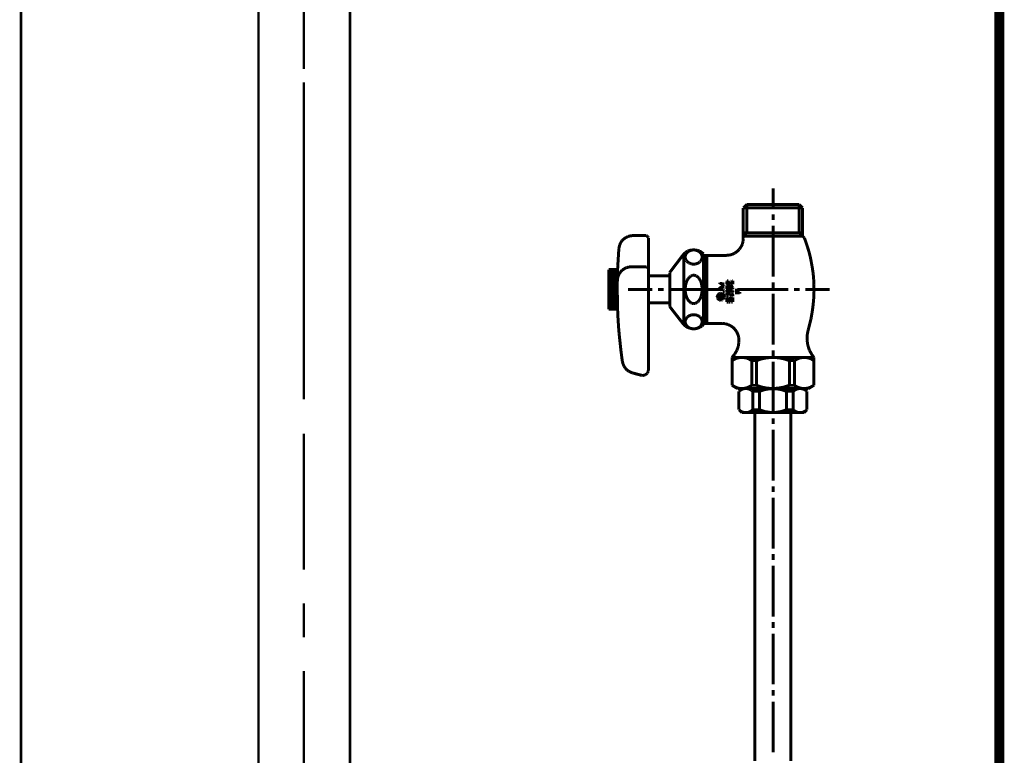
# Model space of a CAD drawing. Extents: x -60 to 478, y -330 to -12.
# Drawn here: x 195 to 230, y -216 to -190 of the extents above; entities that cross this region are included whole.
import ezdxf

# ---------------------------------------------------------------- set-up
doc = ezdxf.new("R2010")
doc.units = 0
doc.linetypes.add('AIGENLINE005', pattern=[0.7056, 0.3528, -0.3528, 0, 0])
for name, color, linetype in [('LAYER_1', 7, 'CONTINUOUS'), ('LAYER_13', 7, 'CONTINUOUS'), ('LAYER_14', 7, 'CONTINUOUS'), ('LAYER_26', 7, 'CONTINUOUS')]:
    doc.layers.add(name, color=color, linetype=linetype)

# ---------------------------------------------------------------- blocks, each defined once
blk = doc.blocks.new('AIGNBL01020038')
at = {"layer": 'LAYER_1', "const_width": 0.0882}
for points in [[(198.6784, -181.3694), (198.6784, -181.9537)], [(201.8782, -181.3694), (201.8782, -181.9537)], [(203.6814, -225.8894), (203.6814, -181.3694)], [(206.9081, -225.8894), (206.9081, -181.3694)], [(198.6784, -183.7569), (198.6784, -183.1733)], [(201.8782, -183.7569), (201.8782, -183.1733)]]:
    blk.add_lwpolyline(points, dxfattribs=at)
blk = doc.blocks.new('AIGNBL0102004B')
at = {"layer": 'LAYER_1', "const_width": 0.0882}
for points in [[(205.2827, -181.3694), (205.2827, -182.5635)], [(195.3002, -183.3256), (195.3002, -183.7824)], [(205.2827, -183.7569), (205.2827, -188.558)], [(205.2827, -189.7514), (205.2827, -192.2236)], [(205.2827, -192.6962), (205.2827, -203.89)], [(205.2827, -193.4176), (205.2827, -198.218)], [(205.2827, -205.1096), (205.2827, -209.91)], [(205.2827, -211.1041), (205.2827, -212.2974)], [(205.2827, -213.4915), (205.2827, -218.2919)], [(205.2827, -219.5115), (205.2827, -220.7048)], [(205.2827, -221.8989), (205.2827, -228.0012)], [(205.2827, -229.1953), (205.2827, -230.4142)], [(205.2827, -232.5619), (205.2827, -229.699)], [(205.2827, -230.8931), (205.2827, -232.0864)], [(205.2827, -233.2302), (205.2827, -236.43)]]:
    blk.add_lwpolyline(points, dxfattribs=at)
blk = doc.blocks.new('AIGNBL01010037')
at = {"layer": 'LAYER_1'}
for name in ['AIGNBL0102004B', 'AIGNBL01020038']:
    blk.add_blockref(name, (0, 0), dxfattribs=at)
blk = doc.blocks.new('AIGNBL0D010003')
at = {"layer": 'LAYER_13', "linetype": 'AIGENLINE005', "const_width": 0.0882, "flags": 128}
blk.add_lwpolyline([(195.2871, -136.1886), (195.2871, -238.742)], dxfattribs=at)
blk = doc.blocks.new('AIGNBL0E010115')
at = {"layer": 'LAYER_14', "const_width": 0.1058}
for points in [[(221.8536, -197.163), (221.8536, -196.4432)], [(220.9262, -197.0106), (220.8034, -197.1334)], [(220.8034, -197.1334), (220.8034, -198.2131)], [(220.8034, -197.1334), (222.8994, -197.1334)], [(222.7809, -197.0106), (220.9262, -197.0106)], [(220.9262, -197.0106), (220.9262, -198.0099)], [(222.7809, -197.0106), (222.8994, -197.1334)], [(222.7809, -197.0106), (222.7809, -198.0099)], [(222.8994, -197.1334), (222.8994, -198.1327)], [(221.8536, -197.561), (221.8536, -197.362)], [(221.8536, -199.5639), (221.8536, -197.7601)], [(216.5225, -198.2893), (216.4717, -198.3613)], [(216.586, -198.2301), (216.5225, -198.2893)], [(216.658, -198.1793), (216.586, -198.2301)], [(216.7342, -198.1411), (216.658, -198.1793)], [(216.8189, -198.12), (216.7342, -198.1411)], [(216.9079, -198.1115), (216.8189, -198.12)], [(217.3525, -198.1115), (216.9079, -198.1115)], [(217.3694, -198.1115), (217.3525, -198.1115)], [(217.3525, -198.1115)], [(217.3863, -198.1157), (217.3694, -198.1115)], [(217.4033, -198.1242), (217.3863, -198.1157)], [(217.416, -198.1369), (217.4033, -198.1242)], [(217.4287, -198.1496), (217.416, -198.1369)], [(217.4371, -198.1623), (217.4287, -198.1496)], [(217.4456, -198.1793), (217.4371, -198.1623)], [(217.4499, -198.192), (217.4456, -198.1793)], [(217.4499, -198.2131), (217.4499, -198.192)], [(217.4499, -202.854), (217.4499, -198.2131)], [(220.795, -198.3148), (220.8034, -198.2131)], [(220.9262, -198.0099), (220.8034, -198.1327)], [(220.8034, -198.0099), (222.8994, -198.0099)], [(220.8034, -198.1327), (222.8994, -198.1327)], [(222.7809, -198.0099), (222.9587, -198.192)], [(222.9968, -198.2893), (222.9587, -198.192)], [(223.0604, -198.4799), (222.9968, -198.2893)], [(216.4082, -198.573), (216.3955, -198.7721)], [(216.4167, -198.5265), (216.4082, -198.573)], [(216.4378, -198.4418), (216.4167, -198.5265)], [(216.4717, -198.3613), (216.4378, -198.4418)], [(218.9192, -198.6323), (218.8345, -198.662)], [(218.9319, -198.6408), (218.9022, -198.6535)], [(219.0039, -198.6196), (218.9192, -198.6323)], [(218.9573, -198.6323), (218.9319, -198.6408)], [(218.9912, -198.6239), (218.9573, -198.6323)], [(219.0208, -198.6196), (218.9912, -198.6239)], [(219.0885, -198.6196), (219.0039, -198.6196)], [(219.0504, -198.6196), (219.0208, -198.6196)], [(219.0801, -198.6196), (219.0504, -198.6196)], [(219.1139, -198.6239), (219.0801, -198.6196)], [(219.1775, -198.6323), (219.0885, -198.6196)], [(219.1436, -198.6323), (219.1139, -198.6239)], [(219.1732, -198.6408), (219.1436, -198.6323)], [(219.2029, -198.6535), (219.1732, -198.6408)], [(219.2579, -198.6577), (219.1775, -198.6323)], [(220.5917, -198.6704), (220.6637, -198.5985)], [(220.6637, -198.5985), (220.723, -198.5095)], [(220.723, -198.5095), (220.7696, -198.4164)], [(220.7696, -198.4164), (220.795, -198.3148)], [(223.1196, -198.6704), (223.0604, -198.4799)], [(216.3828, -198.9711), (216.3701, -199.1701)], [(216.3955, -198.7721), (216.3828, -198.9711)], [(218.2036, -199.4157), (218.7032, -198.7594)], [(218.7583, -198.7085), (218.7032, -198.7594)], [(218.7032, -201.2576), (218.7032, -198.7594)], [(218.7583, -198.8186), (218.754, -198.844)], [(218.754, -198.844), (218.754, -198.8694)], [(218.754, -198.8694), (218.754, -198.8949)], [(218.754, -198.8949), (218.7583, -198.9203)], [(218.8345, -198.662), (218.7583, -198.7085)], [(218.7667, -198.7932), (218.7583, -198.8186)], [(218.7583, -198.9203), (218.7667, -198.9457)], [(218.7794, -198.7678), (218.7667, -198.7932)], [(218.7667, -198.9457), (218.7794, -198.9711)], [(218.7921, -198.7424), (218.7794, -198.7678)], [(218.7794, -198.9711), (218.7921, -198.9922)], [(218.8091, -198.7212), (218.7921, -198.7424)], [(218.7921, -198.9922), (218.8091, -199.0177)], [(218.826, -198.7001), (218.8091, -198.7212)], [(218.8514, -198.6831), (218.826, -198.7001)], [(218.8768, -198.6662), (218.8514, -198.6831)], [(218.9022, -198.6535), (218.8768, -198.6662)], [(219.2283, -198.6662), (219.2029, -198.6535)], [(219.2537, -198.6831), (219.2283, -198.6662)], [(219.2748, -198.7001), (219.2537, -198.6831)], [(219.3341, -198.7043), (219.2579, -198.6577)], [(219.296, -198.7212), (219.2748, -198.7001)], [(219.313, -198.7424), (219.296, -198.7212)], [(219.296, -199.0177), (219.313, -198.9922)], [(219.3257, -198.7678), (219.313, -198.7424)], [(219.313, -198.9922), (219.3257, -198.9711)], [(219.3341, -198.7932), (219.3257, -198.7678)], [(219.3257, -198.9711), (219.3341, -198.9457)], [(219.4019, -198.7594), (219.3341, -198.7043)], [(219.3426, -198.8186), (219.3341, -198.7932)], [(219.3341, -198.9457), (219.3426, -198.9203)], [(219.3511, -198.844), (219.3426, -198.8186)], [(219.3426, -198.9203), (219.3511, -198.8949)], [(219.3511, -198.8694), (219.3511, -198.844)], [(219.3511, -198.8949), (219.3511, -198.8694)], [(219.4019, -198.7594), (219.4019, -198.8102)], [(219.4019, -201.2576), (219.4019, -198.8102)], [(220.2022, -198.8102), (219.4019, -198.8102)], [(219.4527, -198.8737), (219.4019, -198.8737)], [(219.4527, -198.8737), (219.512, -198.8102)], [(219.4527, -201.1518), (219.4527, -198.8737)], [(219.512, -201.211), (219.512, -198.8102)], [(220.2022, -198.8102), (220.308, -198.8017)], [(220.308, -198.8017), (220.4097, -198.7763)], [(220.4097, -198.7763), (220.5028, -198.7297)], [(220.5028, -198.7297), (220.5917, -198.6704)], [(223.1704, -198.8652), (223.1196, -198.6704)], [(223.2086, -199.06), (223.1704, -198.8652)], [(216.0525, -200.7114), (216.0525, -199.3098)], [(216.3659, -199.3098), (216.0525, -199.3098)], [(216.3701, -199.1701), (216.3616, -199.3691)], [(216.531, -199.331), (216.4717, -199.3903)], [(216.603, -199.2802), (216.531, -199.331)], [(216.6834, -199.2421), (216.603, -199.2802)], [(216.7681, -199.2209), (216.6834, -199.2421)], [(216.8528, -199.2124), (216.7681, -199.2209)], [(217.3525, -199.2124), (216.8528, -199.2124)], [(217.3694, -199.2124), (217.3525, -199.2124)], [(217.3525, -199.2124)], [(217.3863, -199.2167), (217.3694, -199.2124)], [(217.4033, -199.2251), (217.3863, -199.2167)], [(217.416, -199.2378), (217.4033, -199.2251)], [(217.4287, -199.2463), (217.416, -199.2378)], [(217.4371, -199.2632), (217.4287, -199.2463)], [(217.4456, -199.2759), (217.4371, -199.2632)], [(217.4499, -199.2929), (217.4456, -199.2759)], [(217.4499, -199.3098), (217.4499, -199.2929)], [(218.8091, -199.0177), (218.826, -199.0346)], [(218.826, -199.0346), (218.8514, -199.0558)], [(218.8514, -199.0558), (218.8768, -199.0727)], [(218.8768, -199.0727), (218.9022, -199.0854)], [(218.9022, -199.0854), (218.9319, -199.0981)], [(218.9319, -199.0981), (218.9573, -199.1066)], [(218.9573, -199.1066), (218.9912, -199.115)], [(218.9912, -199.115), (219.0208, -199.1193)], [(219.0208, -199.1193), (219.0504, -199.1193)], [(219.0504, -199.1193), (219.0801, -199.1193)], [(219.0801, -199.1193), (219.1139, -199.115)], [(219.1139, -199.115), (219.1436, -199.1066)], [(219.1436, -199.1066), (219.1732, -199.0981)], [(219.1732, -199.0981), (219.2029, -199.0854)], [(219.2029, -199.0854), (219.2283, -199.0727)], [(219.2283, -199.0727), (219.2537, -199.0558)], [(219.2537, -199.0558), (219.2748, -199.0346)], [(219.2748, -199.0346), (219.296, -199.0177)], [(223.2424, -199.2548), (223.2086, -199.06)], [(223.2721, -199.4538), (223.2424, -199.2548)], [(216.3616, -199.3606), (216.0525, -199.3606)], [(216.3616, -199.4114), (216.0525, -199.4114)], [(216.3616, -199.4623), (216.0525, -199.4623)], [(216.3574, -199.5131), (216.0525, -199.5131)], [(216.3574, -199.5639), (216.0525, -199.5639)], [(216.3574, -199.6105), (216.0525, -199.6105)], [(216.3532, -199.6613), (216.0525, -199.6613)], [(216.3574, -199.5681), (216.3532, -199.7714)], [(216.3616, -199.6274), (216.3532, -199.7036)], [(216.3616, -199.3691), (216.3574, -199.5681)], [(216.3828, -199.5427), (216.3616, -199.6274)], [(216.4209, -199.4623), (216.3828, -199.5427)], [(216.4717, -199.3903), (216.4209, -199.4623)], [(218.2036, -199.5385), (217.4499, -199.5385)], [(218.2036, -199.4157), (218.2036, -199.5385)], [(218.2036, -199.5385), (218.2036, -200.6182)], [(218.826, -199.6782), (218.8091, -199.7163)], [(218.8514, -199.6401), (218.826, -199.6782)], [(218.8768, -199.6062), (218.8514, -199.6401)], [(218.9022, -199.5808), (218.8768, -199.6062)], [(218.9319, -199.5554), (218.9022, -199.5808)], [(218.9573, -199.5342), (218.9319, -199.5554)], [(218.9912, -199.5258), (218.9573, -199.5342)], [(219.0208, -199.5131), (218.9912, -199.5258)], [(219.0504, -199.5131), (219.0208, -199.5131)], [(219.0801, -199.5131), (219.0504, -199.5131)], [(219.1139, -199.5258), (219.0801, -199.5131)], [(219.1436, -199.5342), (219.1139, -199.5258)], [(219.1732, -199.5554), (219.1436, -199.5342)], [(219.2029, -199.5808), (219.1732, -199.5554)], [(219.2283, -199.6062), (219.2029, -199.5808)], [(219.2537, -199.6401), (219.2283, -199.6062)], [(219.2748, -199.6782), (219.2537, -199.6401)], [(219.296, -199.7163), (219.2748, -199.6782)], [(223.289, -199.6528), (223.2721, -199.4538)], [(223.2975, -199.8518), (223.289, -199.6528)], [(216.3532, -199.7121), (216.0525, -199.7121)], [(216.3532, -199.7629), (216.0525, -199.7629)], [(216.3532, -199.8137), (216.0525, -199.8137)], [(216.3532, -199.8603), (216.0525, -199.8603)], [(216.3532, -199.9111), (216.0525, -199.9111)], [(216.3532, -199.9619), (216.0525, -199.9619)], [(216.3532, -200.0127), (216.0525, -200.0127)], [(216.3532, -199.7714), (216.3532, -199.9704)], [(216.3532, -199.9704), (216.3532, -200.1694)], [(216.73, -200.0127), (217.5938, -200.0127)], [(217.7928, -200.0127), (217.9918, -200.0127)], [(218.1909, -200.0127), (219.9905, -200.0127)], [(218.7583, -199.9069), (218.754, -199.9619)], [(218.754, -199.9619), (218.754, -200.0127)], [(218.754, -200.0127), (218.754, -200.0635)], [(218.7667, -199.856), (218.7583, -199.9069)], [(218.7794, -199.8095), (218.7667, -199.856)], [(218.7921, -199.7629), (218.7794, -199.8095)], [(218.8091, -199.7163), (218.7921, -199.7629)], [(219.313, -199.7629), (219.296, -199.7163)], [(219.3257, -199.8095), (219.313, -199.7629)], [(219.3341, -199.856), (219.3257, -199.8095)], [(219.3426, -199.9069), (219.3341, -199.856)], [(219.3511, -199.9619), (219.3426, -199.9069)], [(219.3511, -200.0127), (219.3511, -199.9619)], [(219.3511, -200.0635), (219.3511, -200.0127)], [(219.9693, -199.8222), (219.9693, -199.7714)], [(219.9693, -199.7968), (220.1344, -199.8264)], [(219.9693, -199.9492), (220.1344, -199.9196)], [(219.9693, -199.9238), (219.9693, -199.9704)], [(219.9693, -200), (219.9693, -200.0466)], [(219.9693, -200.0212), (220.0836, -200.0212)], [(220.1344, -199.8264), (220.0116, -199.873)], [(220.1344, -199.9196), (220.0116, -199.873)], [(220.0921, -200.0212), (220.0836, -200.0212)], [(220.0836, -200.0212)], [(220.1005, -200.0254), (220.0921, -200.0212)], [(220.109, -200.0297), (220.1005, -200.0254)], [(220.1175, -200.0339), (220.109, -200.0297)], [(220.1217, -200.0381), (220.1175, -200.0339)], [(220.1302, -200.0466), (220.1217, -200.0381)], [(220.1937, -200.0127), (220.3927, -200.0127)], [(220.2233, -199.7206), (220.2191, -199.729)], [(220.2191, -199.729), (220.2191, -199.7333)], [(220.2191, -199.7333), (220.2191, -199.7375)], [(220.2191, -199.7375)], [(220.2191, -199.8391), (220.2191, -199.7375)], [(220.2742, -199.8391), (220.2191, -199.8391)], [(220.2233, -199.8772), (220.2191, -199.8815)], [(220.2191, -199.8815), (220.2191, -199.8899)], [(220.2191, -199.8899)], [(220.2191, -199.8899)], [(220.2191, -199.9958), (220.2191, -199.8899)], [(220.2191, -199.9958), (220.3038, -200.0424)], [(220.2276, -199.7163), (220.2233, -199.7206)], [(220.2233, -199.7206)], [(220.2276, -199.873), (220.2233, -199.873)], [(220.2233, -199.873), (220.2233, -199.8772)], [(220.2318, -199.7121), (220.2276, -199.7163)], [(220.2318, -199.8688), (220.2276, -199.873)], [(220.236, -199.7121), (220.2318, -199.7121)], [(220.236, -199.8645), (220.2318, -199.8688)], [(220.2403, -199.7078), (220.236, -199.7121)], [(220.2403, -199.8645), (220.236, -199.8645)], [(220.2445, -199.7078), (220.2403, -199.7078)], [(220.2445, -199.8645), (220.2403, -199.8645)], [(220.2742, -199.7078), (220.2445, -199.7078)], [(220.2445, -199.8645), (220.3123, -199.8645)], [(220.2742, -199.8391), (220.2742, -199.7078)], [(220.2742, -199.9619), (220.2742, -199.9196)], [(220.2742, -199.9196), (220.2911, -199.9196)], [(220.2742, -199.9619), (220.3038, -199.9831)], [(220.2911, -199.9492), (220.2911, -199.9196)], [(220.3461, -199.9492), (220.2911, -199.9492)], [(220.3038, -200.0424), (220.3038, -199.9831)], [(220.3334, -199.8645), (220.3123, -199.8645)], [(220.3123, -199.8645)], [(220.3546, -199.873), (220.3334, -199.8645)], [(220.3461, -199.9492), (220.3461, -199.928)], [(220.3546, -199.9323), (220.3461, -199.928)], [(220.3758, -199.8815), (220.3546, -199.873)], [(220.3631, -199.9407), (220.3546, -199.9323)], [(220.3715, -199.9492), (220.3631, -199.9407)], [(220.3758, -199.9619), (220.3715, -199.9492)], [(220.3885, -199.8899), (220.3758, -199.8815)], [(220.38, -199.9704), (220.3758, -199.9619)], [(220.3758, -200.0508), (220.38, -200.0297)], [(220.3842, -199.7206), (220.38, -199.729)], [(220.38, -199.729), (220.38, -199.7333)], [(220.38, -199.7333), (220.38, -199.7375)], [(220.38, -199.8391), (220.38, -199.7375)], [(220.38, -199.7375)], [(220.4308, -199.8391), (220.38, -199.8391)], [(220.38, -199.9831), (220.38, -199.9704)], [(220.38, -199.9958), (220.38, -199.9831)], [(220.38, -199.9958), (220.4308, -199.9958)], [(220.38, -200.0297), (220.38, -200.0212)], [(220.38, -200.0212), (220.4308, -200.0212)], [(220.3885, -199.7163), (220.3842, -199.7206)], [(220.3842, -199.7206)], [(220.3927, -199.7121), (220.3885, -199.7163)], [(220.4054, -199.9069), (220.3885, -199.8899)], [(220.397, -199.7121), (220.3927, -199.7121)], [(220.4012, -199.7078), (220.397, -199.7121)], [(220.4054, -199.7078), (220.4012, -199.7078)], [(220.4054, -199.7078), (220.4308, -199.7078)], [(220.4181, -199.9238), (220.4054, -199.9069)], [(220.4266, -199.9407), (220.4181, -199.9238)], [(220.4308, -199.9619), (220.4266, -199.9407)], [(220.4308, -199.8391), (220.4308, -199.7078)], [(220.4308, -199.9831), (220.4308, -199.9619)], [(220.4308, -199.9958), (220.4308, -199.9831)], [(220.4308, -200.0508), (220.4308, -200.0212)], [(220.4308, -200.0339), (220.4308, -200.0212)], [(220.6807, -200.0339), (220.5155, -200.0339)], [(220.5155, -200.0339), (220.6002, -200.0847)], [(220.5917, -200.0127), (222.3913, -200.0127)], [(220.6807, -200.0593), (220.6807, -200.0085)], [(221.8536, -199.9619), (221.8536, -199.7629)], [(222.5903, -200.0127), (222.7936, -200.0127)], [(222.9926, -200.0127), (223.8522, -200.0127)], [(223.3017, -200.0551), (223.2975, -199.8518)], [(216.3532, -200.0635), (216.0525, -200.0635)], [(216.3532, -200.1101), (216.0525, -200.1101)], [(216.3532, -200.1609), (216.0525, -200.1609)], [(216.3532, -200.2117), (216.0525, -200.2117)], [(216.3532, -200.2625), (216.0525, -200.2625)], [(216.3532, -200.3134), (216.0525, -200.3134)], [(216.3532, -200.3599), (216.0525, -200.3599)], [(216.3532, -200.1694), (216.3574, -200.3684)], [(216.3574, -200.3684), (216.3616, -200.5717)], [(218.754, -200.0635), (218.7583, -200.1143)], [(218.7583, -200.1143), (218.7667, -200.1652)], [(218.7667, -200.1652), (218.7794, -200.216)], [(218.7794, -200.216), (218.7921, -200.2625)], [(218.7921, -200.2625), (218.8091, -200.3049)], [(218.8091, -200.3049), (218.826, -200.3472)], [(218.826, -200.3472), (218.8514, -200.3853)], [(218.8514, -200.3853), (218.8768, -200.415)], [(219.2283, -200.415), (219.2537, -200.3853)], [(219.2537, -200.3853), (219.2748, -200.3472)], [(219.2748, -200.3472), (219.296, -200.3049)], [(219.296, -200.3049), (219.313, -200.2625)], [(219.313, -200.2625), (219.3257, -200.216)], [(219.3257, -200.216), (219.3341, -200.1652)], [(219.3341, -200.1652), (219.3426, -200.1143)], [(219.3426, -200.1143), (219.3511, -200.0635)], [(219.8888, -200.2414), (219.8846, -200.2625)], [(219.8846, -200.2625), (219.8846, -200.2837)], [(219.9015, -200.2795), (219.8846, -200.2625)], [(219.8846, -200.2837), (219.8888, -200.3049)], [(219.8973, -200.2202), (219.8888, -200.2414)], [(219.8888, -200.3049), (219.8973, -200.3261)], [(219.91, -200.199), (219.8973, -200.2202)], [(219.91, -200.2329), (219.8973, -200.216)], [(219.8973, -200.3261), (219.91, -200.343)], [(219.9058, -200.2456), (219.9015, -200.2625)], [(219.9015, -200.2625), (219.9015, -200.2837)], [(219.9015, -200.2837), (219.9058, -200.3007)], [(219.9439, -200.3769), (219.9015, -200.3388)], [(219.91, -200.2244), (219.9058, -200.2456)], [(219.9058, -200.3007), (219.91, -200.3176)], [(219.9227, -200.1821), (219.91, -200.199)], [(219.9227, -200.2117), (219.91, -200.2244)], [(219.91, -200.3176), (219.9227, -200.3345)], [(219.91, -200.343), (219.9227, -200.3599)], [(219.9312, -200.199), (219.9185, -200.1821)], [(219.9396, -200.1694), (219.9227, -200.1821)], [(219.9354, -200.1948), (219.9227, -200.2117)], [(219.9227, -200.3345), (219.9354, -200.3472)], [(219.9227, -200.3599), (219.9396, -200.3726)], [(219.9481, -200.1821), (219.9354, -200.1948)], [(219.9354, -200.3472), (219.9481, -200.3599)], [(219.9566, -200.1567), (219.9396, -200.1694)], [(219.9396, -200.3726), (219.9566, -200.3853)], [(219.965, -200.1736), (219.9481, -200.1821)], [(219.9481, -200.3599), (219.965, -200.3684)], [(219.965, -200.1736), (219.9523, -200.1609)], [(219.9523, -200.2117), (219.9523, -200.1948)], [(219.9735, -200.1948), (219.9523, -200.1948)], [(219.9523, -200.2117), (219.9523, -200.216)], [(219.982, -200.2414), (219.9523, -200.2117)], [(219.9523, -200.216), (219.9566, -200.2202)], [(219.9523, -200.2583), (220.0667, -200.2583)], [(219.9523, -200.2583), (219.9523, -200.2837)], [(219.9778, -200.2837), (219.9523, -200.2583)], [(220.0667, -200.2837), (219.9523, -200.2837)], [(220.0201, -200.3091), (219.9523, -200.3091)], [(219.9523, -200.3091), (219.9523, -200.3303)], [(220.0201, -200.3303), (219.9523, -200.3303)], [(219.9778, -200.1525), (219.9566, -200.1567)], [(219.9566, -200.2202), (219.9566, -200.2244)], [(219.9566, -200.2244), (219.9608, -200.2287)], [(219.9566, -200.3853), (219.9778, -200.3938)], [(219.9608, -200.2287), (219.965, -200.2329)], [(219.982, -200.1694), (219.965, -200.1736)], [(219.965, -200.2329), (219.9693, -200.2371)], [(219.965, -200.3684), (219.982, -200.3769)], [(219.9693, -200.2371), (219.9735, -200.2371)], [(219.9735, -200.2075), (219.9735, -200.1948)], [(219.9735, -200.2075)], [(219.9735, -200.2075), (219.9735, -200.2117)], [(219.9735, -200.2117)], [(219.9735, -200.2117), (219.9778, -200.216)], [(219.9735, -200.2371), (219.982, -200.2414)], [(219.9989, -200.1482), (219.9778, -200.1525)], [(219.9778, -200.216)], [(219.9778, -200.216), (219.982, -200.216)], [(219.9989, -200.1652), (219.982, -200.1694)], [(219.982, -200.216)], [(219.982, -200.216)], [(219.982, -200.216), (219.9862, -200.216)], [(219.982, -200.2414)], [(219.982, -200.2414), (219.9905, -200.2414)], [(219.982, -200.3769), (219.9989, -200.3811)], [(219.9862, -200.216)], [(219.9862, -200.216), (219.9905, -200.216)], [(220.0074, -200.3303), (219.9862, -200.3091)], [(219.9905, -200.216)], [(219.9905, -200.216), (219.9947, -200.216)], [(219.9905, -200.2414), (219.9947, -200.2371)], [(220.0116, -200.1652), (219.9947, -200.1482)], [(219.9947, -200.216), (220.0116, -200.199)], [(219.9947, -200.216)], [(219.9947, -200.2371), (219.9989, -200.2371)], [(220.0201, -200.1482), (219.9989, -200.1482)], [(220.0201, -200.1652), (219.9989, -200.1652)], [(219.9989, -200.2371), (220.0032, -200.2329)], [(219.9989, -200.3811), (220.0201, -200.3811)], [(220.0201, -200.2202), (220.0032, -200.2075)], [(220.0032, -200.2329), (220.0074, -200.2287)], [(220.0201, -200.398), (220.0032, -200.3811)], [(220.0074, -200.2287), (220.0201, -200.216)], [(220.0201, -200.1906), (220.0116, -200.1948)], [(220.0116, -200.1948), (220.0116, -200.199)], [(220.0328, -200.2837), (220.0116, -200.2583)], [(220.0413, -200.1525), (220.0201, -200.1482)], [(220.037, -200.1694), (220.0201, -200.1652)], [(220.0286, -200.1863), (220.0201, -200.1906)], [(220.0201, -200.1906)], [(220.0243, -200.216), (220.0201, -200.216)], [(220.0286, -200.3091), (220.0201, -200.3091)], [(220.0243, -200.3303), (220.0201, -200.3303)], [(220.0201, -200.3811), (220.0243, -200.3769)], [(220.0286, -200.2117), (220.0243, -200.2117)], [(220.0243, -200.2117), (220.0243, -200.216)], [(220.0286, -200.3303), (220.0243, -200.3303)], [(220.0243, -200.3769), (220.0286, -200.3769)], [(220.0243, -200.3769)], [(220.0328, -200.1863), (220.0286, -200.1863)], [(220.0328, -200.2117), (220.0286, -200.2117)], [(220.0286, -200.2117)], [(220.037, -200.3091), (220.0286, -200.3091)], [(220.0328, -200.3303), (220.0286, -200.3303)], [(220.0286, -200.3769), (220.0328, -200.3769)], [(220.037, -200.1863), (220.0328, -200.1863)], [(220.037, -200.2117), (220.0328, -200.2117)], [(220.0328, -200.2117)], [(220.037, -200.3345), (220.0328, -200.3303)], [(220.0328, -200.3769), (220.037, -200.3726)], [(220.054, -200.1736), (220.037, -200.1694)], [(220.0455, -200.1906), (220.037, -200.1863)], [(220.0413, -200.216), (220.037, -200.2117)], [(220.037, -200.2117)], [(220.0455, -200.3134), (220.037, -200.3091)], [(220.0413, -200.3388), (220.037, -200.3345)], [(220.037, -200.3726), (220.0413, -200.3684)], [(220.0624, -200.1567), (220.0413, -200.1525)], [(220.0455, -200.216), (220.0413, -200.216)], [(220.0413, -200.216)], [(220.0413, -200.343), (220.0413, -200.3388)], [(220.0455, -200.3472), (220.0413, -200.343)], [(220.0413, -200.3642), (220.0455, -200.3599)], [(220.0413, -200.3684), (220.0413, -200.3642)], [(220.0497, -200.1906), (220.0455, -200.1906)], [(220.0624, -200.2075), (220.0455, -200.1906)], [(220.0455, -200.2202), (220.0455, -200.216)], [(220.0455, -200.2244), (220.0455, -200.2202)], [(220.0455, -200.2202)], [(220.0455, -200.2244), (220.0455, -200.2414)], [(220.0667, -200.2414), (220.0455, -200.2414)], [(220.0497, -200.3176), (220.0455, -200.3134)], [(220.0455, -200.3515), (220.0455, -200.3472)], [(220.0455, -200.3557), (220.0455, -200.3515)], [(220.0455, -200.3599), (220.0455, -200.3557)], [(220.0455, -200.3599)], [(220.0582, -200.3769), (220.0455, -200.3642)], [(220.0455, -200.3896), (220.0497, -200.3853)], [(220.054, -200.1948), (220.0497, -200.1906)], [(220.0582, -200.3218), (220.0497, -200.3176)], [(220.0497, -200.3853), (220.0582, -200.3811)], [(220.0709, -200.1821), (220.054, -200.1736)], [(220.0582, -200.199), (220.054, -200.1948)], [(220.0624, -200.2033), (220.0582, -200.199)], [(220.0582, -200.3303), (220.0582, -200.3218)], [(220.0624, -200.3345), (220.0582, -200.3303)], [(220.0582, -200.3726), (220.0624, -200.3642)], [(220.0582, -200.3811), (220.0582, -200.3726)], [(220.0836, -200.1694), (220.0624, -200.1567)], [(220.0624, -200.2117), (220.0624, -200.2033)], [(220.0667, -200.216), (220.0624, -200.2117)], [(220.0667, -200.343), (220.0624, -200.3345)], [(220.0624, -200.3642), (220.0667, -200.3599)], [(220.1217, -200.216), (220.0667, -200.1609)], [(220.0667, -200.2202), (220.0667, -200.216)], [(220.0667, -200.2414), (220.0667, -200.2202)], [(220.0667, -200.2583), (220.0667, -200.2837)], [(220.0667, -200.2583)], [(220.0667, -200.3515), (220.0667, -200.343)], [(220.0667, -200.3599), (220.0667, -200.3515)], [(220.0878, -200.1948), (220.0709, -200.1821)], [(220.0836, -200.1228), (220.0921, -200.1228)], [(220.0963, -200.1821), (220.0836, -200.1694)], [(220.0963, -200.2117), (220.0878, -200.1948)], [(220.0878, -200.3472), (220.0963, -200.3345)], [(220.0878, -200.3472), (220.0963, -200.3599)], [(220.0921, -200.1228), (220.1005, -200.1186)], [(220.1132, -200.199), (220.0963, -200.1821)], [(220.1048, -200.2244), (220.0963, -200.2117)], [(220.0963, -200.3345), (220.1048, -200.3176)], [(220.0963, -200.3599), (220.1132, -200.343)], [(220.1005, -200.1186), (220.109, -200.1143)], [(220.1132, -200.2456), (220.1048, -200.2244)], [(220.1048, -200.3176), (220.1132, -200.3007)], [(220.109, -200.1143), (220.1175, -200.1101)], [(220.1217, -200.3261), (220.109, -200.3176)], [(220.1217, -200.2202), (220.1132, -200.199)], [(220.1175, -200.2625), (220.1132, -200.2456)], [(220.1132, -200.3007), (220.1175, -200.2837)], [(220.1132, -200.343), (220.1217, -200.3261)], [(220.1175, -200.1101), (220.1217, -200.1059)], [(220.1175, -200.2837), (220.1175, -200.2625)], [(220.1344, -200.288), (220.1175, -200.2668)], [(220.1217, -200.1059), (220.1302, -200.0974)], [(220.1302, -200.2414), (220.1217, -200.2202)], [(220.1217, -200.3261), (220.1302, -200.3049)], [(220.1302, -200.0551), (220.1302, -200.0466)], [(220.1344, -200.0635), (220.1302, -200.0551)], [(220.1302, -200.0889), (220.1344, -200.0805)], [(220.1302, -200.0974), (220.1302, -200.0889)], [(220.1344, -200.2625), (220.1302, -200.2414)], [(220.1302, -200.3049), (220.1344, -200.2837)], [(220.1344, -200.072), (220.1344, -200.0635)], [(220.1344, -200.0805), (220.1344, -200.072)], [(220.1344, -200.2837), (220.1344, -200.2625)], [(220.2233, -200.0466), (220.2191, -200.0508)], [(220.2191, -200.0508)], [(220.2191, -200.0508), (220.2191, -200.0551)], [(220.2191, -200.0551), (220.2191, -200.0593)], [(220.2191, -200.0593)], [(220.2191, -200.0593), (220.2191, -200.0635)], [(220.2191, -200.0635), (220.2191, -200.0678)], [(220.2191, -200.0678), (220.2233, -200.0678)], [(220.2233, -200.0805), (220.2191, -200.0805)], [(220.2191, -200.0805), (220.2191, -200.0847)], [(220.2191, -200.0847), (220.2191, -200.0889)], [(220.2191, -200.0889)], [(220.2191, -200.0889), (220.2191, -200.0932)], [(220.2191, -200.0932), (220.2191, -200.0974)], [(220.2191, -200.0974)], [(220.2191, -200.0974), (220.2233, -200.1016)], [(220.2233, -200.1186), (220.2191, -200.1228)], [(220.2191, -200.1228), (220.2191, -200.127)], [(220.2191, -200.127), (220.2191, -200.1313)], [(220.2191, -200.2329), (220.2191, -200.1313)], [(220.2191, -200.1313)], [(220.2191, -200.2329), (220.2742, -200.2329)], [(220.2233, -200.3007), (220.2191, -200.3049)], [(220.2191, -200.3049), (220.2191, -200.3091)], [(220.2191, -200.3091), (220.2191, -200.3134)], [(220.2191, -200.3134)], [(220.2191, -200.4616), (220.2191, -200.3134)], [(220.2276, -200.0424), (220.2233, -200.0466)], [(220.2233, -200.0466)], [(220.2233, -200.0678), (220.2233, -200.072)], [(220.2233, -200.072), (220.2276, -200.072)], [(220.2276, -200.0762), (220.2233, -200.0762)], [(220.2233, -200.0762), (220.2233, -200.0805)], [(220.2233, -200.1016)], [(220.2233, -200.1016), (220.2276, -200.1059)], [(220.2276, -200.1101), (220.2233, -200.1143)], [(220.2233, -200.1143), (220.2233, -200.1186)], [(220.2276, -200.2922), (220.2233, -200.2964)], [(220.2233, -200.2964), (220.2233, -200.3007)], [(220.2318, -200.0424), (220.2276, -200.0424)], [(220.2276, -200.0424)], [(220.2276, -200.072)], [(220.2276, -200.072), (220.2318, -200.072)], [(220.2318, -200.072), (220.2276, -200.072)], [(220.2276, -200.072), (220.2276, -200.0762)], [(220.2276, -200.1059)], [(220.2276, -200.1059), (220.2318, -200.1059)], [(220.2318, -200.1101), (220.2276, -200.1101)], [(220.2318, -200.2922), (220.2276, -200.2922)], [(220.236, -200.0424), (220.2318, -200.0424)], [(220.2318, -200.072), (220.236, -200.072)], [(220.236, -200.072), (220.2318, -200.072)], [(220.2318, -200.1059), (220.236, -200.1059)], [(220.236, -200.1059), (220.2318, -200.1101)], [(220.236, -200.288), (220.2318, -200.2922)], [(220.2403, -200.0424), (220.236, -200.0424)], [(220.236, -200.0424)], [(220.236, -200.0424)], [(220.236, -200.072)], [(220.236, -200.072), (220.2403, -200.072)], [(220.2403, -200.072), (220.236, -200.072)], [(220.236, -200.072)], [(220.236, -200.072)], [(220.236, -200.1059)], [(220.236, -200.1059), (220.2403, -200.1059)], [(220.2403, -200.1059), (220.236, -200.1059)], [(220.2403, -200.288), (220.236, -200.288)], [(220.2445, -200.0466), (220.2403, -200.0424)], [(220.2403, -200.0424)], [(220.2403, -200.072)], [(220.2403, -200.072), (220.2445, -200.072)], [(220.2403, -200.0762), (220.2403, -200.072)], [(220.2445, -200.0762), (220.2403, -200.0762)], [(220.2403, -200.1059), (220.2445, -200.1016)], [(220.2403, -200.1059)], [(220.2445, -200.1059), (220.2403, -200.1059)], [(220.2445, -200.288), (220.2403, -200.288)], [(220.2488, -200.0508), (220.2445, -200.0466)], [(220.2445, -200.0466)], [(220.2445, -200.072), (220.2445, -200.0678)], [(220.2445, -200.0678), (220.2488, -200.0678)], [(220.2445, -200.0805), (220.2445, -200.0762)], [(220.2488, -200.0805), (220.2445, -200.0805)], [(220.2445, -200.1016), (220.2488, -200.0974)], [(220.2445, -200.1016)], [(220.2445, -200.1059), (220.3123, -200.1059)], [(220.2742, -200.288), (220.2445, -200.288)], [(220.2488, -200.0551), (220.2488, -200.0508)], [(220.2488, -200.0508)], [(220.2488, -200.0593), (220.2488, -200.0551)], [(220.2488, -200.0635), (220.2488, -200.0593)], [(220.2488, -200.0593)], [(220.2488, -200.0678), (220.2488, -200.0635)], [(220.2488, -200.0847), (220.2488, -200.0805)], [(220.2488, -200.0889), (220.2488, -200.0847)], [(220.2488, -200.0932), (220.2488, -200.0889)], [(220.2488, -200.0889)], [(220.2488, -200.0974), (220.2488, -200.0932)], [(220.2488, -200.0974)], [(220.2742, -200.2329), (220.2742, -200.1609)], [(220.2742, -200.1609), (220.3123, -200.1609)], [(220.2742, -200.4616), (220.2742, -200.288)], [(220.308, -200.3134), (220.2869, -200.4616)], [(220.3123, -200.2964), (220.308, -200.3007)], [(220.308, -200.3007), (220.308, -200.3049)], [(220.308, -200.3049), (220.308, -200.3091)], [(220.308, -200.3091), (220.308, -200.3134)], [(220.325, -200.1059), (220.3123, -200.1059)], [(220.325, -200.1609), (220.3123, -200.1609)], [(220.3123, -200.1609)], [(220.3165, -200.2922), (220.3123, -200.2964)], [(220.3207, -200.2922), (220.3165, -200.2922)], [(220.325, -200.288), (220.3207, -200.2922)], [(220.3461, -200.1101), (220.325, -200.1059)], [(220.3377, -200.1652), (220.325, -200.1609)], [(220.3292, -200.288), (220.325, -200.288)], [(220.3334, -200.288), (220.3292, -200.288)], [(220.3631, -200.288), (220.3334, -200.288)], [(220.3461, -200.1694), (220.3377, -200.1652)], [(220.3419, -200.4616), (220.3631, -200.288)], [(220.3461, -200.1101), (220.3588, -200.0932)], [(220.3546, -200.1736), (220.3461, -200.1694)], [(220.3631, -200.1821), (220.3546, -200.1736)], [(220.3588, -200.0932), (220.3715, -200.072)], [(220.3715, -200.1906), (220.3631, -200.1821)], [(220.3715, -200.072), (220.3758, -200.0508)], [(220.3758, -200.2033), (220.3715, -200.1906)], [(220.38, -200.2117), (220.3758, -200.2033)], [(220.38, -200.2244), (220.38, -200.2117)], [(220.38, -200.2625), (220.38, -200.2244)], [(220.38, -200.2625), (220.4308, -200.2625)], [(220.3842, -200.3007), (220.38, -200.3049)], [(220.38, -200.3049), (220.38, -200.3091)], [(220.38, -200.3091), (220.38, -200.3134)], [(220.38, -200.4616), (220.38, -200.3134)], [(220.38, -200.3134)], [(220.3885, -200.2922), (220.3842, -200.2964)], [(220.3842, -200.2964), (220.3842, -200.3007)], [(220.3927, -200.2922), (220.3885, -200.2922)], [(220.3927, -200.1398), (220.4139, -200.1101)], [(220.4054, -200.1482), (220.3927, -200.1398)], [(220.397, -200.288), (220.3927, -200.2922)], [(220.4012, -200.288), (220.397, -200.288)], [(220.4054, -200.288), (220.4012, -200.288)], [(220.4181, -200.1652), (220.4054, -200.1482)], [(220.4308, -200.288), (220.4054, -200.288)], [(220.4139, -200.1101), (220.4224, -200.0805)], [(220.4266, -200.1821), (220.4181, -200.1652)], [(220.4224, -200.0805), (220.4308, -200.0508)], [(220.4308, -200.2033), (220.4266, -200.1821)], [(220.4308, -200.2244), (220.4308, -200.2033)], [(220.4308, -200.2625), (220.4308, -200.2244)], [(220.4308, -200.4616), (220.4308, -200.288)], [(220.5155, -200.1355), (220.6002, -200.0847)], [(220.6807, -200.1355), (220.5155, -200.1355)], [(220.6807, -200.1609), (220.6807, -200.1101)], [(221.8536, -201.9605), (221.8536, -200.1609)], [(223.2805, -200.4531), (223.2975, -200.2541)], [(223.2975, -200.2541), (223.3017, -200.0551)], [(216.3574, -200.4108), (216.0525, -200.4108)], [(216.3574, -200.4616), (216.0525, -200.4616)], [(216.3574, -200.5124), (216.0525, -200.5124)], [(216.3616, -200.5632), (216.0525, -200.5632)], [(216.3616, -200.614), (216.0525, -200.614)], [(216.3616, -200.6606), (216.0525, -200.6606)], [(216.3659, -200.7114), (216.0525, -200.7114)], [(216.3616, -200.5717), (216.3659, -200.7707)], [(218.2036, -200.487), (217.4499, -200.487)], [(218.2036, -200.6182), (218.7032, -201.2576)], [(218.8768, -200.415), (218.9022, -200.4446)], [(218.9022, -200.4446), (218.9319, -200.47)], [(218.9319, -200.47), (218.9573, -200.487)], [(218.9573, -200.487), (218.9912, -200.5039)], [(218.9912, -200.5039), (219.0208, -200.5081)], [(219.0208, -200.5081), (219.0504, -200.5124)], [(219.0504, -200.5124), (219.0801, -200.5081)], [(219.0801, -200.5081), (219.1139, -200.5039)], [(219.1139, -200.5039), (219.1436, -200.487)], [(219.1436, -200.487), (219.1732, -200.47)], [(219.1732, -200.47), (219.2029, -200.4446)], [(219.2029, -200.4446), (219.2283, -200.415)], [(219.9778, -200.3938), (219.9989, -200.398)], [(219.9989, -200.398), (220.0201, -200.398)], [(220.0201, -200.398), (220.0286, -200.398)], [(220.0286, -200.398), (220.037, -200.3938)], [(220.0286, -200.398)], [(220.037, -200.3938), (220.0455, -200.3896)], [(220.2742, -200.4616), (220.2191, -200.4616)], [(220.3419, -200.4616), (220.2869, -200.4616)], [(220.4308, -200.4616), (220.38, -200.4616)], [(223.2297, -200.8511), (223.2594, -200.6521)], [(223.2594, -200.6521), (223.2805, -200.4531)], [(216.3659, -200.7707), (216.3743, -200.9697)], [(216.3743, -200.9697), (216.387, -201.1687)], [(218.7667, -201.0798), (218.7583, -201.1052)], [(218.7794, -201.0544), (218.7667, -201.0798)], [(218.7921, -201.029), (218.7794, -201.0544)], [(218.8091, -201.0078), (218.7921, -201.029)], [(218.826, -200.9866), (218.8091, -201.0078)], [(218.8514, -200.9697), (218.826, -200.9866)], [(218.8768, -200.9527), (218.8514, -200.9697)], [(218.9022, -200.94), (218.8768, -200.9527)], [(218.9319, -200.9273), (218.9022, -200.94)], [(218.9573, -200.9189), (218.9319, -200.9273)], [(218.9912, -200.9104), (218.9573, -200.9189)], [(219.0208, -200.9062), (218.9912, -200.9104)], [(219.0504, -200.9062), (219.0208, -200.9062)], [(219.0801, -200.9062), (219.0504, -200.9062)], [(219.1139, -200.9104), (219.0801, -200.9062)], [(219.1436, -200.9189), (219.1139, -200.9104)], [(219.1732, -200.9273), (219.1436, -200.9189)], [(219.2029, -200.94), (219.1732, -200.9273)], [(219.2283, -200.9527), (219.2029, -200.94)], [(219.2537, -200.9697), (219.2283, -200.9527)], [(219.2748, -200.9866), (219.2537, -200.9697)], [(219.296, -201.0078), (219.2748, -200.9866)], [(219.313, -201.029), (219.296, -201.0078)], [(219.3257, -201.0544), (219.313, -201.029)], [(219.3341, -201.0798), (219.3257, -201.0544)], [(219.3426, -201.1052), (219.3341, -201.0798)], [(223.1493, -201.2407), (223.1958, -201.0459)], [(223.1958, -201.0459), (223.2297, -200.8511)], [(216.387, -201.1687), (216.3997, -201.3719)], [(216.3997, -201.3719), (216.4167, -201.5667)], [(218.7032, -201.2576), (218.7667, -201.3127)], [(218.7583, -201.1052), (218.754, -201.1306)], [(218.754, -201.1306), (218.754, -201.156)], [(218.754, -201.156), (218.754, -201.1814)], [(218.754, -201.1814), (218.7583, -201.2068)], [(218.7583, -201.2068), (218.7667, -201.2322)], [(218.7667, -201.2322), (218.7794, -201.2576)], [(218.7667, -201.3127), (218.8429, -201.3592)], [(218.7794, -201.2576), (218.7921, -201.2788)], [(218.7921, -201.2788), (218.8091, -201.3042)], [(218.8091, -201.3042), (218.826, -201.3211)], [(218.826, -201.3211), (218.8514, -201.3423)], [(218.8429, -201.3592), (218.9276, -201.3846)], [(218.8514, -201.3423), (218.8768, -201.3592)], [(218.8768, -201.3592), (218.9022, -201.3719)], [(218.9022, -201.3719), (218.9319, -201.3846)], [(218.9276, -201.3846), (219.0123, -201.4016)], [(218.9319, -201.3846), (218.9573, -201.3931)], [(218.9573, -201.3931), (218.9912, -201.4016)], [(218.9912, -201.4016), (219.0208, -201.4058)], [(219.0123, -201.4016), (219.1012, -201.4016)], [(219.0208, -201.4058), (219.0504, -201.4058)], [(219.0504, -201.4058), (219.0801, -201.4058)], [(219.0801, -201.4058), (219.1139, -201.4016)], [(219.1012, -201.4016), (219.1859, -201.3846)], [(219.1139, -201.4016), (219.1436, -201.3931)], [(219.1436, -201.3931), (219.1732, -201.3846)], [(219.1732, -201.3846), (219.2029, -201.3719)], [(219.1859, -201.3846), (219.2664, -201.3508)], [(219.2029, -201.3719), (219.2283, -201.3592)], [(219.2283, -201.3592), (219.2537, -201.3423)], [(219.2537, -201.3423), (219.2748, -201.3211)], [(219.2664, -201.3508), (219.3426, -201.3084)], [(219.2748, -201.3211), (219.296, -201.3042)], [(219.296, -201.3042), (219.313, -201.2788)], [(219.313, -201.2788), (219.3257, -201.2576)], [(219.3257, -201.2576), (219.3341, -201.2322)], [(219.3341, -201.2322), (219.3426, -201.2068)], [(219.3511, -201.1306), (219.3426, -201.1052)], [(219.3426, -201.2068), (219.3511, -201.1814)], [(219.3426, -201.3084), (219.4019, -201.2576)], [(219.3511, -201.156), (219.3511, -201.1306)], [(219.3511, -201.1814), (219.3511, -201.156)], [(219.4527, -201.1518), (219.4019, -201.1518)], [(220.054, -201.211), (219.4019, -201.211)], [(219.4527, -201.1518), (219.512, -201.211)], [(220.1556, -201.2237), (220.054, -201.211)], [(220.054, -201.211)], [(220.2572, -201.2492), (220.1556, -201.2237)], [(220.3504, -201.2915), (220.2572, -201.2492)], [(220.4393, -201.3508), (220.3504, -201.2915)], [(220.5113, -201.427), (220.4393, -201.3508)], [(220.5706, -201.5117), (220.5113, -201.427)], [(223.0985, -201.4355), (223.1493, -201.2407)], [(216.4167, -201.5667), (216.4378, -201.77)], [(216.4378, -201.77), (216.459, -201.9648)], [(220.6171, -201.6091), (220.5706, -201.5117)], [(220.6425, -201.7065), (220.6171, -201.6091)], [(220.651, -201.8123), (220.6425, -201.7065)], [(223.0604, -201.6133), (223.0561, -201.7996)], [(223.0985, -201.4355), (223.0604, -201.6133)], [(216.459, -201.9648), (216.4802, -202.168)], [(220.5748, -202.168), (220.6256, -202.0283)], [(220.6256, -202.0283), (220.6468, -201.8843)], [(220.6468, -201.8843), (220.651, -201.8123)], [(223.0561, -201.7996), (223.0815, -201.9817)], [(223.0815, -201.9817), (223.1366, -202.1553)], [(216.4802, -202.168), (216.5056, -202.3628)], [(216.5056, -202.3628), (216.531, -202.5533)], [(220.4054, -202.4136), (220.4986, -202.2993)], [(220.4054, -203.4002), (220.4054, -202.4136)], [(220.4054, -202.4136), (223.2975, -202.4136)], [(220.5155, -202.4644), (220.4266, -202.511)], [(220.4986, -202.2993), (220.5748, -202.168)], [(220.6129, -202.4305), (220.5155, -202.4644)], [(220.7145, -202.4136), (220.6129, -202.4305)], [(220.8162, -202.4178), (220.7145, -202.4136)], [(220.9178, -202.4348), (220.8162, -202.4178)], [(221.0109, -202.4729), (220.9178, -202.4348)], [(221.0999, -202.5279), (221.0109, -202.4729)], [(221.4513, -202.4644), (221.2692, -202.5279)], [(221.6503, -202.4263), (221.4513, -202.4644)], [(221.8451, -202.4136), (221.6503, -202.4263)], [(222.0483, -202.4263), (221.8451, -202.4136)], [(221.8536, -202.3628), (221.8536, -202.1638)], [(222.2431, -202.4644), (222.0483, -202.4263)], [(222.4337, -202.5279), (222.2431, -202.4644)], [(222.7174, -202.4644), (222.6284, -202.511)], [(222.8148, -202.4305), (222.7174, -202.4644)], [(222.9164, -202.4136), (222.8148, -202.4305)], [(223.018, -202.4178), (222.9164, -202.4136)], [(223.1154, -202.4348), (223.018, -202.4178)], [(223.2128, -202.4729), (223.1154, -202.4348)], [(223.1366, -202.1553), (223.2255, -202.3162)], [(223.2975, -202.5279), (223.2128, -202.4729)], [(223.2255, -202.3162), (223.2975, -202.4136)], [(223.2975, -203.4002), (223.2975, -202.4136)], [(216.531, -202.5533), (216.5522, -202.638)], [(216.5522, -202.638), (216.586, -202.7185)], [(216.586, -202.7185), (216.6326, -202.7904)], [(216.6326, -202.7904), (216.6919, -202.854)], [(220.4266, -202.511), (220.4054, -202.5279)], [(221.0999, -203.4002), (221.0999, -202.5279)], [(221.2692, -202.5279), (221.0999, -202.5279)], [(221.2692, -203.4002), (221.2692, -202.5279)], [(221.8536, -204.3614), (221.8536, -202.5618)], [(222.4337, -203.4002), (222.4337, -202.5279)], [(222.4337, -202.5279), (222.6073, -202.5279)], [(222.6284, -202.511), (222.6073, -202.5279)], [(222.6073, -203.4002), (222.6073, -202.5279)], [(216.6919, -202.854), (216.7597, -202.9048)], [(216.7597, -202.9048), (216.8401, -202.9429)], [(216.8401, -202.9429), (216.8994, -202.9641)], [(217.2, -203.0445), (216.8994, -202.9641)], [(217.2, -203.0445), (217.2339, -203.0487)], [(217.2339, -203.0487), (217.2678, -203.0487)], [(217.2678, -203.0487), (217.3016, -203.0445)], [(217.3016, -203.0445), (217.3355, -203.0318)], [(217.3355, -203.0318), (217.3652, -203.0149)], [(217.3652, -203.0149), (217.3906, -202.9937)], [(217.3906, -202.9937), (217.416, -202.9683)], [(217.416, -202.9683), (217.4329, -202.9344)], [(217.4329, -202.9344), (217.4456, -202.9048)], [(217.4456, -202.9048), (217.4499, -202.8709)], [(217.4499, -202.8709), (217.4499, -202.854)], [(220.4054, -203.3917), (220.4901, -203.4468)], [(220.6002, -203.5145), (220.4054, -203.4002)], [(220.4901, -203.4468), (220.579, -203.4849)], [(220.579, -203.4849), (220.6764, -203.5103)], [(223.1027, -203.5145), (220.6002, -203.5145)], [(220.7526, -203.5145), (220.651, -203.6119)], [(220.6764, -203.5103), (220.778, -203.5145)], [(222.9545, -203.5145), (220.7526, -203.5145)], [(220.778, -203.5145), (220.8754, -203.5018)], [(220.8627, -203.5145), (220.8034, -203.523)], [(220.9262, -203.5145), (220.8627, -203.5145)], [(220.8754, -203.5018), (220.9728, -203.4722)], [(220.9813, -203.523), (220.9262, -203.5145)], [(220.9728, -203.4722), (221.0617, -203.4256)], [(221.0617, -203.4256), (221.0999, -203.4002)], [(221.2692, -203.4002), (221.0999, -203.4002)], [(221.2692, -203.4002), (221.4598, -203.4637)], [(221.4598, -203.4637), (221.6546, -203.5018)], [(221.7435, -203.5188), (221.5487, -203.5526)], [(221.6546, -203.5018), (221.8578, -203.5145)], [(221.9425, -203.5188), (221.7435, -203.5188)], [(221.8578, -203.5145), (222.0568, -203.4976)], [(222.1415, -203.5484), (221.9425, -203.5188)], [(222.0568, -203.4976), (222.2516, -203.4595)], [(222.2516, -203.4595), (222.4337, -203.4002)], [(222.4337, -203.4002), (222.6073, -203.4002)], [(222.6073, -203.4002), (222.692, -203.451)], [(222.692, -203.451), (222.7851, -203.4891)], [(222.7766, -203.5145), (222.7174, -203.523)], [(222.8359, -203.5145), (222.7766, -203.5145)], [(222.7851, -203.4891), (222.8825, -203.5103)], [(222.8952, -203.523), (222.8359, -203.5145)], [(222.8825, -203.5103), (222.9799, -203.5145)], [(222.9545, -203.5145), (223.0519, -203.6119)], [(222.9799, -203.5145), (223.0815, -203.4976)], [(223.0815, -203.4976), (223.1747, -203.4679)], [(223.1027, -203.5145), (223.2975, -203.4002)], [(223.1747, -203.4679), (223.2636, -203.4171)], [(223.2636, -203.4171), (223.2975, -203.3917)], [(220.6934, -203.578), (220.651, -203.6119)], [(220.651, -203.6119), (220.651, -204.264)], [(220.7442, -203.5484), (220.6934, -203.578)], [(220.8034, -203.523), (220.7442, -203.5484)], [(221.0406, -203.5442), (220.9813, -203.523)], [(221.0914, -203.5738), (221.0406, -203.5442)], [(221.138, -203.6119), (221.0914, -203.5738)], [(221.138, -203.6119), (221.3708, -203.6119)], [(221.138, -204.264), (221.138, -203.6119)], [(221.5487, -203.5526), (221.3708, -203.6119)], [(221.3708, -204.264), (221.3708, -203.6119)], [(222.332, -203.6119), (222.1415, -203.5484)], [(222.332, -204.264), (222.332, -203.6119)], [(222.5649, -203.6119), (222.332, -203.6119)], [(222.6073, -203.578), (222.5649, -203.6119)], [(222.5649, -204.264), (222.5649, -203.6119)], [(222.6623, -203.5484), (222.6073, -203.578)], [(222.7174, -203.523), (222.6623, -203.5484)], [(222.9545, -203.5442), (222.8952, -203.523)], [(223.0053, -203.5738), (222.9545, -203.5442)], [(223.0519, -203.6119), (223.0053, -203.5738)], [(223.0519, -203.6119), (223.0519, -204.264)], [(220.651, -204.264), (220.7526, -204.3614)], [(220.651, -204.264), (220.6976, -204.3021)], [(220.6976, -204.3021), (220.7484, -204.3318)], [(220.7484, -204.3318), (220.8077, -204.3529)], [(222.9545, -204.3614), (220.7526, -204.3614)], [(220.8077, -204.3529), (220.867, -204.3614)], [(220.867, -204.3614), (220.9262, -204.3614)], [(220.9262, -204.3614), (220.9855, -204.3529)], [(220.9855, -204.3529), (221.0448, -204.3275)], [(221.0448, -204.3275), (221.0956, -204.2979)], [(221.0956, -204.2979), (221.138, -204.264)], [(221.138, -204.264), (221.3708, -204.264)], [(221.2142, -204.3614), (221.2142, -216.6622)], [(221.3708, -204.264), (221.5614, -204.3275)], [(221.5614, -204.3275), (221.7604, -204.3572)], [(221.7604, -204.3572), (221.9594, -204.3572)], [(221.9594, -204.3572), (222.1542, -204.3233)], [(222.1542, -204.3233), (222.332, -204.264)], [(222.5649, -204.264), (222.332, -204.264)], [(222.4845, -204.3614), (222.4845, -216.6622)], [(222.5649, -204.264), (222.6115, -204.3021)], [(222.6115, -204.3021), (222.6666, -204.3318)], [(222.6666, -204.3318), (222.7216, -204.3529)], [(222.7216, -204.3529), (222.7809, -204.3614)], [(222.7809, -204.3614), (222.8402, -204.3614)], [(222.8402, -204.3614), (222.8994, -204.3529)], [(222.8994, -204.3529), (222.9545, -204.3275)], [(223.0519, -204.264), (222.9545, -204.3614)], [(222.9545, -204.3275), (223.0095, -204.2979)], [(223.0095, -204.2979), (223.0519, -204.264)], [(221.8536, -204.7637), (221.8536, -204.5646)], [(221.8536, -206.7623), (221.8536, -204.9627)], [(221.8536, -207.1645), (221.8536, -206.9613)], [(221.8536, -209.1631), (221.8536, -207.3635)], [(221.8536, -209.5654), (221.8536, -209.3621)], [(221.8536, -211.564), (221.8536, -209.7644)], [(221.8536, -211.9663), (221.8536, -211.763)], [(221.8536, -213.9649), (221.8536, -212.1653)], [(221.8536, -214.3629), (221.8536, -214.1639)], [(221.8536, -216.3657), (221.8536, -214.5662)]]:
    blk.add_lwpolyline(points, dxfattribs=at)

msp = doc.modelspace()

# ---------------------------------------------------------------- linework, layer by layer
at = {"layer": 'LAYER_26', "const_width": 0.3528}
msp.add_lwpolyline([(229.8471, -71.3321), (229.8471, -230.5782)], dxfattribs=at)
msp.add_lwpolyline([(229.8471, -71.3321), (229.8471, -230.5782)], dxfattribs=at)

# ---------------------------------------------------------------- block references
at = {"layer": 'LAYER_1'}
msp.add_blockref('AIGNBL01010037', (0, 0), dxfattribs=at)
at = {"layer": 'LAYER_13'}
msp.add_blockref('AIGNBL0D010003', (0, 0), dxfattribs=at)
at = {"layer": 'LAYER_14'}
msp.add_blockref('AIGNBL0E010115', (0, 0), dxfattribs=at)

doc.saveas('drawing.dxf')
